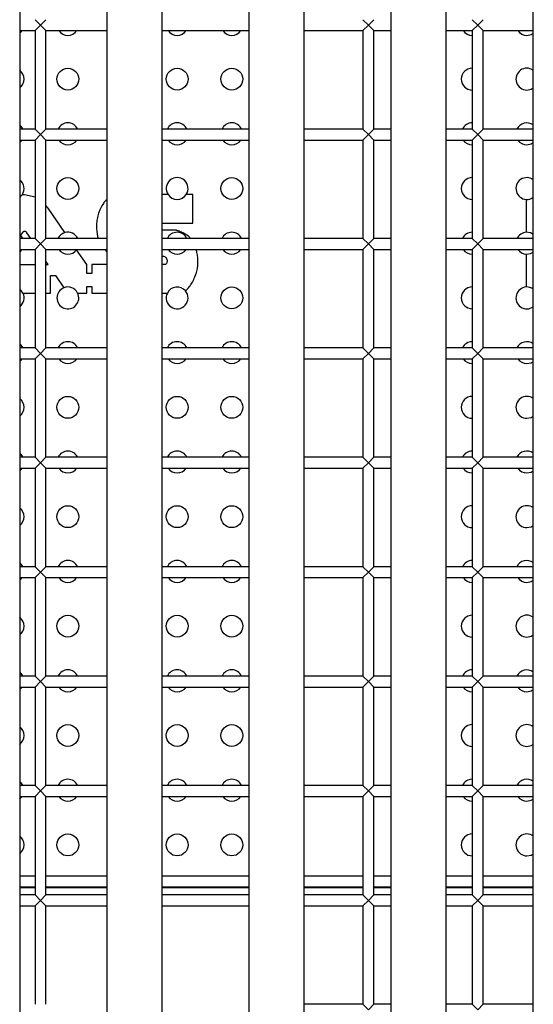
# Model space of a CAD drawing. Units: millimetres. Extents: x -2439 to 2841, y -1265 to 1971.
# Drawn here: x -298 to -251, y 3 to 93 of the extents above; entities that cross this region are included whole.
import ezdxf

# ---------------------------------------------------------------- set-up
doc = ezdxf.new("R2010")
doc.units = ezdxf.units.MM

msp = doc.modelspace()

# ---------------------------------------------------------------- linework, layer by layer
at = {"color": 7, "linetype": 'Continuous', "lineweight": 25}
for p, q in [((-297.661, 173.42), (-297.661, -27.916)), ((-289.661, -27.916), (-289.661, 173.42)), ((-284.661, 173.42), (-284.661, -27.916)), ((-276.661, -27.916), (-276.661, 173.42)), ((-271.661, 173.42), (-271.661, -27.916)), ((-263.661, -27.916), (-263.661, 173.42)), ((-258.661, 173.42), (-258.661, -27.916)), ((-250.661, -27.916), (-250.661, 173.42)), ((-296.253, 93.252), (-295.753, 92.752)), ((-295.753, 92.752), (-296.253, 92.252)), ((-295.753, 92.752), (-295.253, 93.252)), ((-295.253, 92.252), (-295.753, 92.752)), ((-266.253, 93.252), (-265.753, 92.752)), ((-265.753, 92.752), (-266.253, 92.252)), ((-265.753, 92.752), (-265.253, 93.252)), ((-265.253, 92.252), (-265.753, 92.752)), ((-256.253, 93.252), (-255.753, 92.752)), ((-255.753, 92.752), (-256.253, 92.252)), ((-255.753, 92.752), (-255.253, 93.252)), ((-255.253, 92.252), (-255.753, 92.752)), ((-297.661, 92.252), (-296.253, 92.252)), ((-296.253, 92.252), (-296.253, 83.252)), ((-295.253, 83.252), (-295.253, 92.252)), ((-295.253, 92.252), (-289.661, 92.252)), ((-284.661, 92.252), (-276.661, 92.252)), ((-271.661, 92.252), (-266.253, 92.252)), ((-266.253, 92.252), (-266.253, 83.252)), ((-266.253, 92.252), (-266.253, 83.252)), ((-265.253, 83.252), (-265.253, 92.252)), ((-265.253, 92.252), (-263.661, 92.252)), ((-258.661, 92.252), (-256.253, 92.252)), ((-256.253, 92.252), (-256.253, 83.252)), ((-255.253, 92.252), (-250.661, 92.252)), ((-255.253, 83.252), (-255.253, 92.252)), ((-296.253, 83.252), (-297.661, 83.252)), ((-296.253, 83.252), (-295.753, 82.752)), ((-295.753, 82.752), (-295.253, 83.252)), ((-289.661, 83.252), (-295.253, 83.252)), ((-276.661, 83.252), (-284.661, 83.252)), ((-266.253, 83.252), (-271.661, 83.252)), ((-266.253, 83.252), (-265.753, 82.752)), ((-265.753, 82.752), (-265.253, 83.252)), ((-263.661, 83.252), (-265.253, 83.252)), ((-256.253, 83.252), (-258.661, 83.252)), ((-256.253, 83.252), (-255.753, 82.752)), ((-255.753, 82.752), (-255.253, 83.252)), ((-250.661, 83.252), (-255.253, 83.252)), ((-297.661, 82.252), (-296.253, 82.252)), ((-295.753, 82.752), (-296.253, 82.252)), ((-296.253, 82.252), (-296.253, 73.252)), ((-295.253, 82.252), (-295.753, 82.752)), ((-295.253, 82.252), (-289.661, 82.252)), ((-295.253, 73.252), (-295.253, 82.252)), ((-284.661, 82.252), (-276.661, 82.252)), ((-271.661, 82.252), (-266.253, 82.252)), ((-265.753, 82.752), (-266.253, 82.252)), ((-266.253, 82.252), (-266.253, 73.252)), ((-266.253, 82.252), (-266.253, 73.252)), ((-265.253, 82.252), (-265.753, 82.752)), ((-265.253, 73.252), (-265.253, 82.252)), ((-265.253, 82.252), (-263.661, 82.252)), ((-258.661, 82.252), (-256.253, 82.252)), ((-255.753, 82.752), (-256.253, 82.252)), ((-256.253, 82.252), (-256.253, 73.252)), ((-255.253, 82.252), (-255.753, 82.752)), ((-255.253, 82.252), (-250.661, 82.252)), ((-255.253, 73.252), (-255.253, 82.252)), ((-296.253, 77.036), (-297.217, 77.251)), ((-284.084, 77.264), (-284.661, 77.264)), ((-281.815, 77.264), (-282.423, 77.264)), ((-281.815, 74.666), (-281.815, 77.264)), ((-251.312, 76.823), (-251.312, 73.819)), ((-295.051, 76.019), (-295.253, 76.255)), ((-293.517, 73.786), (-295.051, 76.019)), ((-284.661, 74.666), (-281.815, 74.666)), ((-283.331, 74.002), (-284.661, 74.002)), ((-297.574, 73.555), (-297.661, 73.627)), ((-296.253, 73.252), (-297.661, 73.252)), ((-297.406, 73.799), (-297.574, 73.555)), ((-297, 73.772), (-297.027, 73.799)), ((-296.65, 73.252), (-297, 73.772)), ((-295.753, 72.752), (-296.253, 73.252)), ((-295.253, 73.252), (-295.753, 72.752)), ((-289.661, 73.252), (-295.253, 73.252)), ((-276.661, 73.252), (-284.661, 73.252)), ((-266.253, 73.252), (-271.661, 73.252)), ((-265.753, 72.752), (-266.253, 73.252)), ((-265.253, 73.252), (-265.753, 72.752)), ((-263.661, 73.252), (-265.253, 73.252)), ((-256.253, 73.252), (-258.661, 73.252)), ((-255.753, 72.752), (-256.253, 73.252)), ((-255.253, 73.252), (-255.753, 72.752)), ((-250.661, 73.252), (-255.253, 73.252)), ((-297.661, 72.252), (-296.253, 72.252)), ((-297.661, 72.015), (-297.431, 72.252)), ((-296.253, 72.252), (-295.753, 72.752)), ((-296.253, 72.252), (-296.253, 63.252)), ((-295.753, 72.752), (-295.253, 72.252)), ((-295.253, 72.252), (-289.661, 72.252)), ((-295.253, 63.252), (-295.253, 72.252)), ((-292.448, 72.229), (-292.431, 72.252)), ((-291.519, 70.876), (-292.448, 72.229)), ((-289.876, 72.252), (-289.706, 72.054)), ((-284.661, 72.252), (-276.661, 72.252)), ((-271.661, 72.252), (-266.253, 72.252)), ((-266.253, 72.252), (-265.753, 72.752)), ((-266.253, 72.252), (-266.253, 63.252)), ((-266.253, 72.252), (-266.253, 63.252)), ((-265.753, 72.752), (-265.253, 72.252)), ((-265.253, 72.252), (-263.661, 72.252)), ((-265.253, 63.252), (-265.253, 72.252)), ((-258.661, 72.252), (-256.253, 72.252)), ((-256.253, 72.252), (-255.753, 72.752)), ((-256.253, 72.252), (-256.253, 63.252)), ((-255.753, 72.752), (-255.253, 72.252)), ((-255.253, 72.252), (-250.661, 72.252)), ((-255.253, 63.252), (-255.253, 72.252)), ((-295.051, 70.876), (-295.253, 71.176)), ((-284.661, 71.634), (-284.468, 71.634)), ((-251.312, 71.823), (-251.312, 68.819)), ((-297.661, 70.876), (-296.253, 70.876)), ((-295.253, 70.876), (-295.051, 70.876)), ((-291.519, 70.052), (-291.519, 70.876)), ((-291.073, 70.876), (-291.073, 70.052)), ((-289.661, 70.876), (-291.073, 70.876)), ((-284.319, 70.876), (-284.661, 70.876)), ((-294.848, 69.881), (-294.396, 69.881)), ((-294.848, 68.264), (-294.848, 69.881)), ((-294.396, 69.881), (-293.616, 68.753)), ((-291.073, 70.052), (-291.519, 70.052)), ((-291.519, 68.852), (-291.073, 68.852)), ((-291.519, 68.264), (-291.519, 68.852)), ((-291.073, 68.852), (-291.073, 68.264)), ((-297.357, 68.264), (-296.253, 68.264)), ((-295.253, 68.264), (-294.848, 68.264)), ((-292.357, 68.264), (-291.519, 68.264)), ((-291.073, 68.264), (-289.661, 68.264)), ((-284.661, 68.264), (-284.15, 68.264)), ((-296.253, 63.252), (-297.661, 63.252)), ((-296.253, 63.252), (-295.753, 62.752)), ((-295.753, 62.752), (-295.253, 63.252)), ((-289.661, 63.252), (-295.253, 63.252)), ((-276.661, 63.252), (-284.661, 63.252)), ((-266.253, 63.252), (-271.661, 63.252)), ((-266.253, 63.252), (-265.753, 62.752)), ((-265.753, 62.752), (-265.253, 63.252)), ((-263.661, 63.252), (-265.253, 63.252)), ((-256.253, 63.252), (-258.661, 63.252)), ((-256.253, 63.252), (-255.753, 62.752)), ((-255.753, 62.752), (-255.253, 63.252)), ((-250.661, 63.252), (-255.253, 63.252)), ((-297.661, 62.252), (-296.253, 62.252)), ((-295.753, 62.752), (-296.253, 62.252)), ((-296.253, 62.252), (-296.253, 53.252)), ((-295.253, 62.252), (-295.753, 62.752)), ((-295.253, 53.252), (-295.253, 62.252)), ((-295.253, 62.252), (-289.661, 62.252)), ((-284.661, 62.252), (-276.661, 62.252)), ((-271.661, 62.252), (-266.253, 62.252)), ((-265.753, 62.752), (-266.253, 62.252)), ((-266.253, 62.252), (-266.253, 53.252)), ((-266.253, 62.252), (-266.253, 53.252)), ((-265.253, 62.252), (-265.753, 62.752)), ((-265.253, 62.252), (-263.661, 62.252)), ((-265.253, 53.252), (-265.253, 62.252)), ((-258.661, 62.252), (-256.253, 62.252)), ((-255.753, 62.752), (-256.253, 62.252)), ((-256.253, 62.252), (-256.253, 53.252)), ((-255.253, 62.252), (-255.753, 62.752)), ((-255.253, 62.252), (-250.661, 62.252)), ((-255.253, 53.252), (-255.253, 62.252)), ((-296.253, 53.252), (-297.661, 53.252)), ((-296.253, 53.252), (-295.753, 52.752)), ((-295.753, 52.752), (-295.253, 53.252)), ((-289.661, 53.252), (-295.253, 53.252)), ((-276.661, 53.252), (-284.661, 53.252)), ((-266.253, 53.252), (-271.661, 53.252)), ((-266.253, 53.252), (-265.753, 52.752)), ((-265.753, 52.752), (-265.253, 53.252)), ((-263.661, 53.252), (-265.253, 53.252)), ((-256.253, 53.252), (-258.661, 53.252)), ((-256.253, 53.252), (-255.753, 52.752)), ((-255.753, 52.752), (-255.253, 53.252)), ((-250.661, 53.252), (-255.253, 53.252)), ((-297.661, 52.252), (-296.253, 52.252)), ((-295.753, 52.752), (-296.253, 52.252)), ((-296.253, 52.252), (-296.253, 43.252)), ((-295.253, 52.252), (-295.753, 52.752)), ((-295.253, 52.252), (-289.661, 52.252)), ((-295.253, 43.252), (-295.253, 52.252)), ((-284.661, 52.252), (-276.661, 52.252)), ((-271.661, 52.252), (-266.253, 52.252)), ((-265.753, 52.752), (-266.253, 52.252)), ((-266.253, 52.252), (-266.253, 43.252)), ((-266.253, 52.252), (-266.253, 43.252)), ((-265.253, 52.252), (-265.753, 52.752)), ((-265.253, 52.252), (-263.661, 52.252)), ((-265.253, 43.252), (-265.253, 52.252)), ((-258.661, 52.252), (-256.253, 52.252)), ((-255.753, 52.752), (-256.253, 52.252)), ((-256.253, 52.252), (-256.253, 43.252)), ((-255.253, 52.252), (-255.753, 52.752)), ((-255.253, 43.252), (-255.253, 52.252)), ((-255.253, 52.252), (-250.661, 52.252)), ((-296.253, 43.252), (-297.661, 43.252)), ((-296.253, 43.252), (-295.753, 42.752)), ((-295.753, 42.752), (-295.253, 43.252)), ((-289.661, 43.252), (-295.253, 43.252)), ((-276.661, 43.252), (-284.661, 43.252)), ((-266.253, 43.252), (-271.661, 43.252)), ((-266.253, 43.252), (-265.753, 42.752)), ((-265.753, 42.752), (-265.253, 43.252)), ((-263.661, 43.252), (-265.253, 43.252)), ((-256.253, 43.252), (-258.661, 43.252)), ((-256.253, 43.252), (-255.753, 42.752)), ((-255.753, 42.752), (-255.253, 43.252)), ((-250.661, 43.252), (-255.253, 43.252)), ((-295.753, 42.752), (-296.253, 42.252)), ((-295.253, 42.252), (-295.753, 42.752)), ((-265.753, 42.752), (-266.253, 42.252)), ((-265.253, 42.252), (-265.753, 42.752)), ((-255.753, 42.752), (-256.253, 42.252)), ((-255.253, 42.252), (-255.753, 42.752)), ((-297.661, 42.252), (-296.253, 42.252)), ((-296.253, 42.252), (-296.253, 33.252)), ((-295.253, 42.252), (-289.661, 42.252)), ((-295.253, 33.252), (-295.253, 42.252)), ((-284.661, 42.252), (-276.661, 42.252)), ((-271.661, 42.252), (-266.253, 42.252)), ((-266.253, 42.252), (-266.253, 33.252)), ((-266.253, 42.252), (-266.253, 33.252)), ((-265.253, 42.252), (-263.661, 42.252)), ((-265.253, 33.252), (-265.253, 42.252)), ((-258.661, 42.252), (-256.253, 42.252)), ((-256.253, 42.252), (-256.253, 33.252)), ((-255.253, 42.252), (-250.661, 42.252)), ((-255.253, 33.252), (-255.253, 42.252)), ((-296.253, 33.252), (-297.661, 33.252)), ((-296.253, 33.252), (-295.753, 32.752)), ((-295.753, 32.752), (-296.253, 32.252)), ((-295.753, 32.752), (-295.253, 33.252)), ((-295.253, 32.252), (-295.753, 32.752)), ((-289.661, 33.252), (-295.253, 33.252)), ((-276.661, 33.252), (-284.661, 33.252)), ((-266.253, 33.252), (-271.661, 33.252)), ((-266.253, 33.252), (-265.753, 32.752)), ((-265.753, 32.752), (-266.253, 32.252)), ((-265.753, 32.752), (-265.253, 33.252)), ((-265.253, 32.252), (-265.753, 32.752)), ((-263.661, 33.252), (-265.253, 33.252)), ((-256.253, 33.252), (-258.661, 33.252)), ((-256.253, 33.252), (-255.753, 32.752)), ((-255.753, 32.752), (-256.253, 32.252)), ((-255.753, 32.752), (-255.253, 33.252)), ((-255.253, 32.252), (-255.753, 32.752)), ((-250.661, 33.252), (-255.253, 33.252)), ((-297.661, 32.252), (-296.253, 32.252)), ((-296.253, 32.252), (-296.253, 23.252)), ((-295.253, 32.252), (-289.661, 32.252)), ((-295.253, 23.252), (-295.253, 32.252)), ((-284.661, 32.252), (-276.661, 32.252)), ((-271.661, 32.252), (-266.253, 32.252)), ((-266.253, 32.252), (-266.253, 23.252)), ((-266.253, 32.252), (-266.253, 23.252)), ((-265.253, 23.252), (-265.253, 32.252)), ((-265.253, 32.252), (-263.661, 32.252)), ((-258.661, 32.252), (-256.253, 32.252)), ((-256.253, 32.252), (-256.253, 23.252)), ((-255.253, 23.252), (-255.253, 32.252)), ((-255.253, 32.252), (-250.661, 32.252)), ((-296.253, 23.252), (-297.661, 23.252)), ((-296.253, 23.252), (-295.753, 22.752)), ((-295.753, 22.752), (-296.253, 22.252)), ((-295.753, 22.752), (-295.253, 23.252)), ((-295.253, 22.252), (-295.753, 22.752)), ((-289.661, 23.252), (-295.253, 23.252)), ((-276.661, 23.252), (-284.661, 23.252)), ((-266.253, 23.252), (-271.661, 23.252)), ((-266.253, 23.252), (-265.753, 22.752)), ((-265.753, 22.752), (-266.253, 22.252)), ((-265.753, 22.752), (-265.253, 23.252)), ((-265.253, 22.252), (-265.753, 22.752)), ((-263.661, 23.252), (-265.253, 23.252)), ((-256.253, 23.252), (-258.661, 23.252)), ((-256.253, 23.252), (-255.753, 22.752)), ((-255.753, 22.752), (-256.253, 22.252)), ((-255.753, 22.752), (-255.253, 23.252)), ((-255.253, 22.252), (-255.753, 22.752)), ((-250.661, 23.252), (-255.253, 23.252)), ((-297.661, 22.252), (-296.253, 22.252)), ((-296.253, 22.252), (-296.253, 13.252)), ((-295.253, 13.252), (-295.253, 22.252)), ((-295.253, 22.252), (-289.661, 22.252)), ((-284.661, 22.252), (-276.661, 22.252)), ((-271.661, 22.252), (-266.253, 22.252)), ((-266.253, 22.252), (-266.253, 13.252)), ((-266.253, 22.252), (-266.253, 14.991)), ((-265.253, 22.252), (-263.661, 22.252)), ((-265.253, 13.252), (-265.253, 22.252)), ((-258.661, 22.252), (-256.253, 22.252)), ((-256.253, 22.252), (-256.253, 13.252)), ((-255.253, 22.252), (-250.661, 22.252)), ((-255.253, 13.252), (-255.253, 22.252)), ((-297.661, 14.991), (-296.253, 14.991)), ((-295.253, 14.991), (-289.661, 14.991)), ((-284.661, 14.991), (-276.661, 14.991)), ((-271.661, 14.991), (-266.253, 14.991)), ((-265.253, 14.991), (-263.661, 14.991)), ((-258.661, 14.991), (-256.253, 14.991)), ((-255.253, 14.991), (-250.661, 14.991)), ((-297.661, 13.991), (-296.253, 13.991)), ((-295.253, 13.991), (-289.661, 13.991)), ((-284.661, 13.991), (-276.661, 13.991)), ((-271.661, 13.991), (-266.253, 13.991)), ((-265.253, 13.991), (-263.661, 13.991)), ((-258.661, 13.991), (-256.253, 13.991)), ((-255.253, 13.991), (-250.661, 13.991)), ((-296.253, 13.252), (-297.661, 13.252)), ((-296.253, 13.252), (-295.753, 12.752)), ((-295.753, 12.752), (-296.253, 12.252)), ((-295.753, 12.752), (-295.253, 13.252)), ((-295.253, 12.252), (-295.753, 12.752)), ((-289.661, 13.252), (-295.253, 13.252)), ((-276.661, 13.252), (-284.661, 13.252)), ((-266.253, 13.252), (-271.661, 13.252)), ((-266.253, 13.252), (-265.753, 12.752)), ((-265.753, 12.752), (-266.253, 12.252)), ((-265.753, 12.752), (-265.253, 13.252)), ((-265.253, 12.252), (-265.753, 12.752)), ((-263.661, 13.252), (-265.253, 13.252)), ((-256.253, 13.252), (-258.661, 13.252)), ((-256.253, 13.252), (-255.753, 12.752)), ((-255.753, 12.752), (-256.253, 12.252)), ((-255.753, 12.752), (-255.253, 13.252)), ((-255.253, 12.252), (-255.753, 12.752)), ((-250.661, 13.252), (-255.253, 13.252)), ((-297.661, 12.252), (-296.253, 12.252)), ((-296.253, 12.252), (-296.253, 3.252)), ((-295.253, 12.252), (-289.661, 12.252)), ((-295.253, 3.252), (-295.253, 12.252)), ((-284.661, 12.252), (-276.661, 12.252)), ((-271.661, 12.252), (-266.253, 12.252)), ((-266.253, 12.252), (-266.253, 3.252)), ((-265.253, 12.252), (-263.661, 12.252)), ((-265.253, 3.252), (-265.253, 12.252)), ((-258.661, 12.252), (-256.253, 12.252)), ((-256.253, 12.252), (-256.253, 3.252)), ((-255.253, 12.252), (-250.661, 12.252)), ((-255.253, 3.252), (-255.253, 12.252)), ((-266.253, 3.252), (-271.661, 3.252)), ((-266.253, 3.252), (-265.753, 2.752)), ((-265.753, 2.752), (-265.253, 3.252)), ((-263.661, 3.252), (-265.253, 3.252)), ((-256.253, 3.252), (-258.661, 3.252)), ((-256.253, 3.252), (-255.753, 2.752)), ((-255.753, 2.752), (-255.253, 3.252)), ((-250.661, 3.252), (-255.253, 3.252))]:
    msp.add_line(p, q, dxfattribs=at)
at = {"color": 8, "linetype": 'Continuous', "lineweight": 25}
for p, q in [((-297.661, 13.941), (-296.253, 13.941)), ((-295.253, 13.941), (-289.661, 13.941)), ((-284.661, 13.941), (-276.661, 13.941)), ((-271.661, 13.941), (-266.253, 13.941)), ((-265.253, 13.941), (-263.661, 13.941)), ((-258.661, 13.941), (-256.253, 13.941)), ((-255.253, 13.941), (-250.661, 13.941))]:
    msp.add_line(p, q, dxfattribs=at)
at = {"color": 7, "linetype": 'Continuous', "lineweight": 25, "flags": 128}
for points in [[(-297.661, 92.015), (-297.546, 92.114), (-297.431, 92.252)], [(-251.253, 91.821), (-250.871, 91.897), (-250.661, 92.015)], [(-251.253, 86.821), (-250.871, 86.897), (-250.661, 87.015)], [(-297.351, 83.252), (-297.546, 83.528), (-297.661, 83.627)], [(-297.661, 82.015), (-297.546, 82.114), (-297.431, 82.252)], [(-251.253, 81.821), (-250.871, 81.897), (-250.661, 82.015)], [(-250.661, 73.627), (-250.912, 73.761), (-251.312, 73.819)], [(-297.351, 73.252), (-297.361, 73.272), (-297.574, 73.555)], [(-251.312, 71.823), (-250.912, 71.881), (-250.661, 72.015)], [(-297.357, 68.264), (-297.513, 68.493), (-297.661, 68.627)], [(-297.351, 63.252), (-297.546, 63.528), (-297.661, 63.627)], [(-297.661, 62.015), (-297.546, 62.114), (-297.431, 62.252)], [(-251.253, 61.821), (-250.871, 61.897), (-250.661, 62.015)], [(-251.253, 56.821), (-250.871, 56.897), (-250.661, 57.015)], [(-297.351, 53.252), (-297.546, 53.528), (-297.661, 53.627)], [(-297.661, 52.015), (-297.546, 52.114), (-297.431, 52.252)], [(-251.253, 51.821), (-250.871, 51.897), (-250.661, 52.015)], [(-251.253, 46.821), (-250.871, 46.897), (-250.661, 47.015)], [(-297.351, 43.252), (-297.546, 43.528), (-297.661, 43.627)], [(-297.661, 42.015), (-297.546, 42.114), (-297.431, 42.252)], [(-251.253, 41.821), (-250.871, 41.897), (-250.661, 42.015)], [(-251.253, 36.821), (-250.871, 36.897), (-250.661, 37.015)], [(-297.351, 33.252), (-297.546, 33.528), (-297.661, 33.627)], [(-297.661, 32.015), (-297.546, 32.114), (-297.431, 32.252)], [(-251.253, 31.821), (-250.871, 31.897), (-250.661, 32.015)], [(-251.253, 26.821), (-250.871, 26.897), (-250.661, 27.015)], [(-297.351, 23.252), (-297.546, 23.528), (-297.661, 23.627)], [(-297.661, 22.015), (-297.546, 22.114), (-297.431, 22.252)], [(-251.253, 21.821), (-250.871, 21.897), (-250.661, 22.015)], [(-251.253, 16.821), (-250.871, 16.897), (-250.661, 17.015)]]:
    msp.add_lwpolyline(points, dxfattribs=at)
at = {"color": 7, "linetype": 'Continuous', "lineweight": 25}
for centre in [(-293.253, 87.821), (-283.253, 87.821), (-278.253, 87.821), (-293.253, 77.821), (-278.253, 77.821), (-278.253, 67.821), (-293.253, 57.821), (-283.253, 57.821), (-278.253, 57.821), (-293.253, 47.821), (-283.253, 47.821), (-278.253, 47.821), (-293.253, 37.821), (-283.253, 37.821), (-278.253, 37.821), (-293.253, 27.821), (-283.253, 27.821), (-278.253, 27.821), (-293.253, 17.821), (-283.253, 17.821), (-278.253, 17.821)]:
    msp.add_circle(centre, 1, dxfattribs=at)
for centre, radius, start, end in [((-293.253, 92.821), 1, 214.68238, 270), ((-293.253, 92.821), 1, 270, 325.31762), ((-283.253, 92.821), 1, 214.68238, 270), ((-283.253, 92.821), 1, 270, 325.31762), ((-278.253, 92.821), 1, 214.68238, 270), ((-278.253, 92.821), 1, 270, 325.31762), ((-256.253, 92.821), 1, 214.68238, 270), ((-251.253, 92.821), 1, 214.68238, 270), ((-298.253, 87.821), 1, 306.31842, 53.68158), ((-256.253, 87.821), 1, 90, 270), ((-251.253, 87.821), 1, 53.68158, 270), ((-293.253, 82.821), 1, 25.52935, 154.47065), ((-283.253, 82.821), 1, 25.52935, 154.47065), ((-278.253, 82.821), 1, 25.52935, 154.47065), ((-256.253, 82.821), 1, 90, 154.47065), ((-251.253, 82.821), 1, 53.68158, 154.47065), ((-293.253, 82.821), 1, 214.68238, 270), ((-293.253, 82.821), 1, 270, 325.31762), ((-283.253, 82.821), 1, 214.68238, 270), ((-283.253, 82.821), 1, 270, 325.31762), ((-278.253, 82.821), 1, 214.68238, 270), ((-278.253, 82.821), 1, 270, 325.31762), ((-256.253, 82.821), 1, 214.68238, 270), ((-251.253, 82.821), 1, 214.68238, 270), ((-298.253, 77.821), 1, 324.61923, 53.68158), ((-283.253, 77.821), 1, 326.14626, 213.85374), ((-256.253, 77.821), 1, 90, 270), ((-251.253, 77.821), 1, 53.68158, 266.6191), ((-298.253, 77.821), 1, 306.31842, 324.61923), ((-283.253, 77.821), 1, 213.85374, 326.14626), ((-251.253, 77.821), 1, 266.6191, 306.31842), ((-293.253, 72.821), 1, 25.52935, 105.30593), ((-283.253, 72.821), 1, 25.52935, 154.47065), ((-278.253, 72.821), 1, 25.52935, 154.47065), ((-256.253, 72.821), 1, 90, 154.47065), ((-251.253, 72.821), 1, 93.3809, 154.47065), ((-293.253, 72.821), 1, 105.30593, 154.47065), ((-293.253, 72.821), 1, 214.68238, 323.66084), ((-283.253, 72.821), 1, 214.68238, 270), ((-283.253, 72.821), 1, 270, 325.31762), ((-278.253, 72.821), 1, 214.68238, 270), ((-278.253, 72.821), 1, 270, 325.31762), ((-256.253, 72.821), 1, 214.68238, 270), ((-251.253, 72.821), 1, 214.68238, 266.6191), ((-293.253, 67.821), 1, 111.27549, 26.28502), ((-293.253, 67.821), 1, 26.28502, 111.27549), ((-283.253, 67.821), 1, 153.70933, 40.09322), ((-283.253, 67.821), 1, 40.09322, 153.70933), ((-283.066, 69.191), 0.927, 308.48246, 316.69103), ((-256.253, 67.821), 1, 90, 270), ((-251.253, 67.821), 1, 93.3809, 306.31842), ((-251.253, 67.821), 1, 53.68158, 93.3809), ((-298.253, 67.821), 1, 306.31842, 26.28502), ((-293.253, 62.821), 1, 25.52935, 154.47065), ((-283.253, 62.821), 1, 25.52935, 154.47065), ((-278.253, 62.821), 1, 25.52935, 154.47065), ((-256.253, 62.821), 1, 90, 154.47065), ((-251.253, 62.821), 1, 53.68158, 154.47065), ((-293.253, 62.821), 1, 214.68238, 270), ((-293.253, 62.821), 1, 270, 325.31762), ((-283.253, 62.821), 1, 214.68238, 270), ((-283.253, 62.821), 1, 270, 325.31762), ((-278.253, 62.821), 1, 214.68238, 270), ((-278.253, 62.821), 1, 270, 325.31762), ((-256.253, 62.821), 1, 214.68238, 270), ((-251.253, 62.821), 1, 214.68238, 270), ((-298.253, 57.821), 1, 306.31842, 53.68158), ((-256.253, 57.821), 1, 90, 270), ((-251.253, 57.821), 1, 53.68158, 270), ((-293.253, 52.821), 1, 25.52935, 154.47065), ((-283.253, 52.821), 1, 25.52935, 154.47065), ((-278.253, 52.821), 1, 25.52935, 154.47065), ((-256.253, 52.821), 1, 90, 154.47065), ((-251.253, 52.821), 1, 53.68158, 154.47065), ((-293.253, 52.821), 1, 214.68238, 270), ((-293.253, 52.821), 1, 270, 325.31762), ((-283.253, 52.821), 1, 214.68238, 270), ((-283.253, 52.821), 1, 270, 325.31762), ((-278.253, 52.821), 1, 214.68238, 270), ((-278.253, 52.821), 1, 270, 325.31762), ((-256.253, 52.821), 1, 214.68238, 270), ((-251.253, 52.821), 1, 214.68238, 270), ((-298.253, 47.821), 1, 306.31842, 53.68158), ((-256.253, 47.821), 1, 90, 270), ((-251.253, 47.821), 1, 53.68158, 270), ((-293.253, 42.821), 1, 25.52935, 154.47065), ((-283.253, 42.821), 1, 25.52935, 154.47065), ((-278.253, 42.821), 1, 25.52935, 154.47065), ((-256.253, 42.821), 1, 90, 154.47065), ((-251.253, 42.821), 1, 53.68158, 154.47065), ((-293.253, 42.821), 1, 214.68238, 270), ((-293.253, 42.821), 1, 270, 325.31762), ((-283.253, 42.821), 1, 214.68238, 270), ((-283.253, 42.821), 1, 270, 325.31762), ((-278.253, 42.821), 1, 214.68238, 270), ((-278.253, 42.821), 1, 270, 325.31762), ((-256.253, 42.821), 1, 214.68238, 270), ((-251.253, 42.821), 1, 214.68238, 270), ((-256.253, 37.821), 1, 90, 270), ((-251.253, 37.821), 1, 53.68158, 270), ((-298.253, 37.821), 1, 306.31842, 53.68158), ((-293.253, 32.821), 1, 25.52935, 154.47065), ((-283.253, 32.821), 1, 25.52935, 154.47065), ((-278.253, 32.821), 1, 25.52935, 154.47065), ((-256.253, 32.821), 1, 90, 154.47065), ((-251.253, 32.821), 1, 53.68158, 154.47065), ((-293.253, 32.821), 1, 214.68238, 270), ((-293.253, 32.821), 1, 270, 325.31762), ((-283.253, 32.821), 1, 214.68238, 270), ((-283.253, 32.821), 1, 270, 325.31762), ((-278.253, 32.821), 1, 214.68238, 270), ((-278.253, 32.821), 1, 270, 325.31762), ((-256.253, 32.821), 1, 214.68238, 270), ((-251.253, 32.821), 1, 214.68238, 270), ((-256.253, 27.821), 1, 90, 270), ((-251.253, 27.821), 1, 53.68158, 270), ((-298.253, 27.821), 1, 306.31842, 53.68158), ((-293.253, 22.821), 1, 25.52935, 154.47065), ((-283.253, 22.821), 1, 25.52935, 154.47065), ((-278.253, 22.821), 1, 25.52935, 154.47065), ((-256.253, 22.821), 1, 90, 154.47065), ((-251.253, 22.821), 1, 53.68158, 154.47065), ((-293.253, 22.821), 1, 214.68238, 270), ((-293.253, 22.821), 1, 270, 325.31762), ((-283.253, 22.821), 1, 214.68238, 270), ((-283.253, 22.821), 1, 270, 325.31762), ((-278.253, 22.821), 1, 214.68238, 270), ((-278.253, 22.821), 1, 270, 325.31762), ((-256.253, 22.821), 1, 214.68238, 270), ((-251.253, 22.821), 1, 214.68238, 270), ((-298.253, 17.821), 1, 306.31842, 53.68158), ((-256.253, 17.821), 1, 90, 270), ((-251.253, 17.821), 1, 53.68158, 270)]:
    msp.add_arc(centre, radius, start, end, dxfattribs=at)
for points, knots in [([(-297.217, 77.251), (-297.259, 77.25), (-297.333, 77.249), (-297.406, 77.244), (-297.438, 77.242)], [0, 0, 0, 0, 0.566772, 1, 1, 1, 1]), ([(-289.661, 76.821), (-289.712, 76.781), (-289.873, 76.656), (-289.987, 76.486), (-290.064, 76.371)], [0, 0, 0, 0, 0.318825, 1, 1, 1, 1]), ([(-290.064, 76.371), (-290.157, 76.212), (-290.327, 75.921), (-290.431, 75.602), (-290.477, 75.457)], [0, 0, 0, 0, 0.548609, 1, 1, 1, 1]), ([(-290.477, 75.457), (-290.525, 75.267), (-290.61, 74.926), (-290.621, 74.576), (-290.626, 74.422)], [0, 0, 0, 0, 0.559989, 1, 1, 1, 1]), ([(-297.305, 73.874), (-297.327, 73.864), (-297.366, 73.847), (-297.394, 73.814), (-297.406, 73.799)], [0, 0, 0, 0, 0.551832, 1, 1, 1, 1]), ([(-297.203, 73.894), (-297.221, 73.893), (-297.255, 73.89), (-297.288, 73.879), (-297.305, 73.874)], [0, 0, 0, 0, 0.503073, 1, 1, 1, 1]), ([(-297.102, 73.881), (-297.107, 73.883), (-297.12, 73.889), (-297.155, 73.893), (-297.183, 73.894), (-297.203, 73.894)], [0, 0, 0, 0, 0.1684584, 0.4211836, 1, 1, 1, 1]), ([(-297.027, 73.799), (-297.043, 73.82), (-297.066, 73.849), (-297.094, 73.873), (-297.102, 73.881)], [0, 0, 0, 0, 0.699438, 1, 1, 1, 1]), ([(-290.626, 74.422), (-290.624, 74.279), (-290.621, 74.037), (-290.591, 73.797), (-290.579, 73.698)], [0, 0, 0, 0, 0.58882, 1, 1, 1, 1]), ([(-283.237, 73.975), (-283.26, 73.983), (-283.288, 73.992), (-283.32, 74.001), (-283.328, 74.002), (-283.331, 74.002)], [0, 0, 0, 0, 0.741439, 0.906219, 1, 1, 1, 1]), ([(-283.047, 73.908), (-283.085, 73.922), (-283.148, 73.945), (-283.211, 73.967), (-283.237, 73.975)], [0, 0, 0, 0, 0.596627, 1, 1, 1, 1]), ([(-282.83, 73.82), (-282.871, 73.837), (-282.942, 73.868), (-283.015, 73.896), (-283.047, 73.908)], [0, 0, 0, 0, 0.562954, 1, 1, 1, 1]), ([(-282.668, 73.745), (-282.694, 73.758), (-282.748, 73.783), (-282.802, 73.807), (-282.83, 73.82)], [0, 0, 0, 0, 0.4808346, 1, 1, 1, 1]), ([(-290.579, 73.698), (-290.559, 73.582), (-290.534, 73.43), (-290.481, 73.286), (-290.469, 73.252)], [0, 0, 0, 0, 0.76452, 1, 1, 1, 1]), ([(-282.042, 73.252), (-282.062, 73.282), (-282.207, 73.508), (-282.454, 73.635), (-282.668, 73.745)], [0, 0, 0, 0, 0.133455, 1, 1, 1, 1]), ([(-281.355, 70.971), (-281.359, 71.314), (-281.364, 71.751), (-281.494, 72.164), (-281.522, 72.252)], [0, 0, 0, 0, 0.786192, 1, 1, 1, 1]), ([(-284.468, 71.634), (-284.424, 71.613), (-284.37, 71.587), (-284.312, 71.548), (-284.298, 71.532), (-284.292, 71.526)], [0, 0, 0, 0, 0.697055, 0.873796, 1, 1, 1, 1]), ([(-284.292, 71.526), (-284.281, 71.51), (-284.256, 71.477), (-284.24, 71.438), (-284.231, 71.418)], [0, 0, 0, 0, 0.460114, 1, 1, 1, 1]), ([(-284.231, 71.418), (-284.221, 71.393), (-284.209, 71.362), (-284.199, 71.326), (-284.198, 71.314), (-284.197, 71.309)], [0, 0, 0, 0, 0.692946, 0.871907, 1, 1, 1, 1]), ([(-284.17, 71.214), (-284.175, 71.176), (-284.185, 71.11), (-284.198, 71.045), (-284.204, 71.018)], [0, 0, 0, 0, 0.583806, 1, 1, 1, 1]), ([(-284.197, 71.309), (-284.197, 71.31), (-284.195, 71.311), (-284.193, 71.312), (-284.191, 71.313), (-284.189, 71.312), (-284.187, 71.311), (-284.185, 71.308), (-284.18, 71.299), (-284.178, 71.29), (-284.177, 71.282)], [0, 0, 0, 0, 0.067229, 0.122926, 0.170886, 0.222778, 0.281393, 0.353427, 0.442651, 1, 1, 1, 1]), ([(-284.177, 71.282), (-284.175, 71.268), (-284.171, 71.246), (-284.171, 71.223), (-284.17, 71.214)], [0, 0, 0, 0, 0.611558, 1, 1, 1, 1]), ([(-284.204, 71.018), (-284.217, 70.987), (-284.24, 70.927), (-284.294, 70.892), (-284.319, 70.876)], [0, 0, 0, 0, 0.531746, 1, 1, 1, 1]), ([(-281.491, 70.139), (-281.447, 70.301), (-281.374, 70.575), (-281.361, 70.857), (-281.355, 70.971)], [0, 0, 0, 0, 0.595123, 1, 1, 1, 1]), ([(-281.856, 69.259), (-281.775, 69.416), (-281.629, 69.7), (-281.533, 70.004), (-281.491, 70.139)], [0, 0, 0, 0, 0.5562242, 1, 1, 1, 1]), ([(-282.391, 68.555), (-282.28, 68.672), (-282.076, 68.888), (-281.925, 69.143), (-281.856, 69.259)], [0, 0, 0, 0, 0.545207, 1, 1, 1, 1])]:
    msp.add_open_spline(points, degree=3, knots=knots, dxfattribs=at)

doc.saveas('drawing.dxf')
